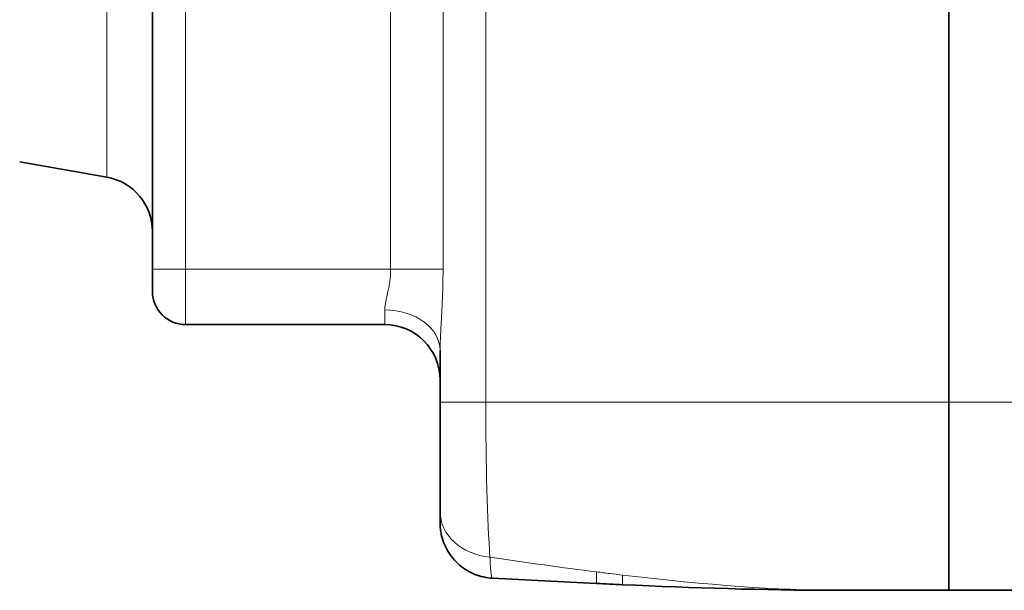
# Model space of a CAD drawing. Units: millimetres. Extents: x 259 to 4538, y 94 to 3259.
# Drawn here: x 994 to 1083, y 2430 to 2482 of the extents above; entities that cross this region are included whole.
import ezdxf

# ---------------------------------------------------------------- set-up
doc = ezdxf.new("R2010")
doc.units = ezdxf.units.MM
doc.header["$LTSCALE"] = 8
for name, color, linetype, lineweight in [('DIMENSION', 7, 'Continuous', 18), ('実線(中線)', 5, 'Continuous', 35), ('実線(細線)', 16, 'Continuous', 18)]:
    doc.layers.add(name, color=color, linetype=linetype, lineweight=lineweight)
doc.styles.add('ULVAC', font='extslim2.shx', dxfattribs={"bigfont": 'extfont2.shx'})
doc.dimstyles.new('ULVAC$0', dxfattribs={"dimtxt": 4, "dimasz": 2.9, "dimexe": 1.2, "dimexo": 1.27, "dimgap": 1, "dimtad": 1, "dimzin": 9, "dimdsep": 46, "dimtxsty": 'ULVAC', "dimblk": 'OPEN30', "dimcen": 0, "dimazin": 0, "dimtfac": 0.75, "dimtmove": 0, "dimatfit": 3, "dimldrblk": 'OPEN30', "dimfxl": 1, "dimtolj": 1, "dimlwd": -1, "dimlwe": -1, "dimarcsym": 0})

# ---------------------------------------------------------------- blocks, each defined once
blk = doc.blocks.new('_Open30')
at = {"color": 0, "linetype": 'ByBlock', "lineweight": -2}
for p, q in [((-1, 0.2679), (0, 0)), ((0, 0), (-1, -0.2679)), ((0, 0), (-1, 0))]:
    blk.add_line(p, q, dxfattribs=at)
blk = doc.blocks.new('*D21')
at = {"layer": 'Defpoints', "color": 0}
for p in [(1942.673, 2908.493), (742.673, 2308.493), (1942.673, 2091.172)]:
    blk.add_point(p, dxfattribs=at)
at = {"layer": 'DIMENSION', "color": 0}
for p, q in [((1942.673, 2898.333), (1942.673, 2081.572)), ((742.673, 2298.333), (742.673, 2081.572)), ((765.873, 2091.172), (1919.473, 2091.172))]:
    blk.add_line(p, q, dxfattribs=at)
at = {"layer": 'DIMENSION', "color": 0, "xscale": 23.2, "yscale": 23.2, "zscale": 23.2, "rotation": 180}
blk.add_blockref('_Open30', (742.673, 2091.172), dxfattribs=at)
at = {"layer": 'DIMENSION', "color": 0, "xscale": 23.2, "yscale": 23.2, "zscale": 23.2}
blk.add_blockref('_Open30', (1942.673, 2091.172), dxfattribs=at)
at = {"layer": 'DIMENSION', "color": 0, "insert": (1293.607, 2131.172), "char_height": 32, "attachment_point": 1, "style": 'ULVAC'}
blk.add_mtext('\\A1;1200', dxfattribs=at)

msp = doc.modelspace()

# ---------------------------------------------------------------- linework, layer by layer
at = {"layer": '実線(中線)'}
for p, q in [((1005.673, 2459.493), (1005.673, 2522.813)), ((1077.673, 2484.107), (1077.673, 2447.493)), ((993.671, 2469.212), (1001.541, 2467.824)), ((1005.673, 2457.493), (1005.673, 2459.493)), ((1026.673, 2454.493), (1008.673, 2454.493)), ((1031.673, 2447.493), (1031.673, 2452.148)), ((1031.673, 2447.493), (1031.673, 2437.614)), ((1077.673, 2434.531), (1077.673, 2447.493)), ((1031.673, 2437.614), (1031.673, 2436.577)), ((1077.673, 2430.493), (1077.673, 2434.531)), ((1077.673, 2430.493), (1067.293, 2430.493)), ((1077.673, 2430.493), (1107.673, 2430.493))]:
    msp.add_line(p, q, dxfattribs=at)
for centre, radius, start, end in [((1000.673, 2462.9), 5, 0, 80), ((1008.673, 2457.493), 3, 180, 270), ((1026.673, 2449.493), 5, 0, 90)]:
    msp.add_arc(centre, radius, start, end, dxfattribs=at)
msp.add_open_spline([(1036.397, 2431.584), (1035.858, 2431.614), (1035.317, 2431.734), (1034.313, 2432.136), (1033.837, 2432.424), (1033.013, 2433.128), (1032.655, 2433.553), (1032.1, 2434.484), (1031.897, 2435.001), (1031.747, 2435.702), (1031.72, 2435.875), (1031.683, 2436.224), (1031.673, 2436.401), (1031.673, 2436.577)], degree=3, knots=[0, 0, 0, 0, 0.1619929, 0.1619929, 0.324539, 0.324539, 0.4870651, 0.4870651, 0.649592, 0.649592, 0.7019331, 0.7019331, 0.7548648, 0.7548648, 0.7548648, 0.7548648], dxfattribs=at)
for points in [[(1045.805, 2431.106), (1042.666, 2431.25), (1039.53, 2431.411), (1036.397, 2431.584)], [(1045.805, 2431.106), (1045.805, 2431.106), (1045.805, 2431.106), (1045.805, 2431.106)], [(1048.173, 2431), (1047.384, 2431.034), (1046.594, 2431.069), (1045.805, 2431.106)], [(1067.293, 2430.493), (1060.911, 2430.493), (1054.532, 2430.724), (1048.173, 2431)]]:
    msp.add_open_spline(points, degree=3, dxfattribs=at)
at = {"layer": '実線(細線)'}
for p, q in [((1008.673, 2543.377), (1008.673, 2459.493)), ((1035.805, 2534.688), (1035.805, 2447.493)), ((1027.204, 2459.493), (1027.204, 2530.601)), ((1031.939, 2530.601), (1031.939, 2459.493)), ((1001.541, 2524.804), (1001.541, 2467.824)), ((1005.673, 2459.493), (1008.673, 2459.493)), ((1008.673, 2459.493), (1027.204, 2459.493)), ((1008.673, 2454.493), (1008.673, 2459.493)), ((1027.204, 2459.493), (1031.939, 2459.493)), ((1026.673, 2455.82), (1026.673, 2454.493)), ((1035.805, 2447.493), (1031.673, 2447.493)), ((1035.805, 2447.493), (1077.673, 2447.493)), ((1107.673, 2447.493), (1077.673, 2447.493))]:
    msp.add_line(p, q, dxfattribs=at)
for centre, major_axis, ratio, start_param, end_param in [((1026.673, 2452.148), (5, 0), 0.734506, 0, 1.570796), ((1036.673, 2447.493), (0, -17), 0.051073, 4.712389, 5.67956), ((1036.673, 2437.614), (-5, 0), 0.827312, 0, 1.472068), ((1008.355, 2447.493), (69.281, -14.686), 0.123588, 5.151721, 5.309446), ((1045.809, 2442.051), (0.003, 10.945), 0.000106, 2.700172, 2.931618), ((1008.355, 2447.493), (69.281, -14.686), 0.123588, 5.350612, 5.755346)]:
    msp.add_ellipse(centre, major_axis=major_axis, ratio=ratio, start_param=start_param, end_param=end_param, dxfattribs=at)
for points, knots in [([(1026.673, 2455.82), (1026.673, 2455.88), (1026.676, 2455.94), (1026.68, 2456.001), (1026.685, 2456.063), (1026.691, 2456.126), (1026.699, 2456.19), (1026.699, 2456.191), (1026.7, 2456.192), (1026.7, 2456.193), (1026.708, 2456.257), (1026.718, 2456.321), (1026.729, 2456.387), (1026.729, 2456.388), (1026.729, 2456.389), (1026.729, 2456.39), (1026.74, 2456.456), (1026.753, 2456.524), (1026.766, 2456.592), (1026.766, 2456.593), (1026.766, 2456.594), (1026.767, 2456.595), (1026.78, 2456.663), (1026.794, 2456.733), (1026.81, 2456.805), (1026.81, 2456.805), (1026.81, 2456.806), (1026.81, 2456.807), (1026.825, 2456.878), (1026.841, 2456.951), (1026.858, 2457.025), (1026.858, 2457.025), (1026.858, 2457.026), (1026.858, 2457.026), (1026.862, 2457.044), (1026.866, 2457.063), (1026.87, 2457.082), (1026.87, 2457.082), (1026.87, 2457.082), (1026.87, 2457.082), (1026.874, 2457.101), (1026.878, 2457.12), (1026.883, 2457.139), (1026.883, 2457.139), (1026.883, 2457.139), (1026.883, 2457.139), (1026.891, 2457.176), (1026.9, 2457.214), (1026.908, 2457.253), (1026.908, 2457.253), (1026.908, 2457.253), (1026.908, 2457.253), (1026.925, 2457.33), (1026.942, 2457.406), (1026.958, 2457.484), (1026.959, 2457.485), (1026.959, 2457.486), (1026.959, 2457.486), (1026.976, 2457.565), (1026.992, 2457.644), (1027.008, 2457.724), (1027.024, 2457.802), (1027.039, 2457.88), (1027.054, 2457.96), (1027.054, 2457.962), (1027.054, 2457.963), (1027.055, 2457.965), (1027.069, 2458.044), (1027.083, 2458.124), (1027.096, 2458.205), (1027.096, 2458.207), (1027.097, 2458.209), (1027.097, 2458.211), (1027.11, 2458.292), (1027.122, 2458.373), (1027.133, 2458.456), (1027.133, 2458.458), (1027.133, 2458.46), (1027.134, 2458.462), (1027.139, 2458.502), (1027.144, 2458.542), (1027.149, 2458.583), (1027.149, 2458.585), (1027.149, 2458.587), (1027.149, 2458.589), (1027.152, 2458.608), (1027.154, 2458.627), (1027.156, 2458.647), (1027.156, 2458.649), (1027.156, 2458.651), (1027.157, 2458.652), (1027.159, 2458.672), (1027.161, 2458.692), (1027.163, 2458.711), (1027.163, 2458.713), (1027.163, 2458.715), (1027.163, 2458.717), (1027.172, 2458.801), (1027.179, 2458.885), (1027.185, 2458.97), (1027.185, 2458.972), (1027.186, 2458.973), (1027.186, 2458.974), (1027.192, 2459.059), (1027.196, 2459.145), (1027.199, 2459.231), (1027.199, 2459.232), (1027.199, 2459.232), (1027.199, 2459.233), (1027.202, 2459.319), (1027.204, 2459.406), (1027.204, 2459.493)], [0, 0, 0, 0, 0.000255908, 0.000255908, 0.000255908, 0.000512957, 0.000512957, 0.000512957, 0.000516496, 0.000516496, 0.000516496, 0.000770946, 0.000770946, 0.000770946, 0.000774744, 0.000774744, 0.000774744, 0.001029688, 0.001029688, 0.001029688, 0.001032992, 0.001032992, 0.001032992, 0.001289008, 0.001289008, 0.001289008, 0.00129124, 0.00129124, 0.00129124, 0.001548741, 0.001548741, 0.001548741, 0.001549487, 0.001549487, 0.001549487, 0.001613719, 0.001613719, 0.001613719, 0.001614049, 0.001614049, 0.001614049, 0.001678611, 0.001678611, 0.001678611, 0.001678711, 0.001678711, 0.001678711, 0.001807735, 0.001807735, 0.001807735, 0.001808717, 0.001808717, 0.001808717, 0.002065983, 0.002065983, 0.002065983, 0.002068713, 0.002068713, 0.002068713, 0.002328526, 0.002328526, 0.002328526, 0.002582479, 0.002582479, 0.002582479, 0.002587972, 0.002587972, 0.002587972, 0.002840727, 0.002840727, 0.002840727, 0.00284688, 0.00284688, 0.00284688, 0.003098975, 0.003098975, 0.003098975, 0.003105097, 0.003105097, 0.003105097, 0.003228099, 0.003228099, 0.003228099, 0.003233901, 0.003233901, 0.003233901, 0.003292661, 0.003292661, 0.003292661, 0.003298219, 0.003298219, 0.003298219, 0.003357223, 0.003357223, 0.003357223, 0.003362485, 0.003362485, 0.003362485, 0.003615471, 0.003615471, 0.003615471, 0.003619326, 0.003619326, 0.003619326, 0.003873719, 0.003873719, 0.003873719, 0.003875826, 0.003875826, 0.003875826, 0.004131967, 0.004131967, 0.004131967, 0.004131967]), ([(1031.939, 2459.493), (1031.939, 2459.319), (1031.938, 2459.146), (1031.936, 2458.973), (1031.935, 2458.829), (1031.933, 2458.686), (1031.931, 2458.542), (1031.93, 2458.513), (1031.93, 2458.484), (1031.929, 2458.455), (1031.927, 2458.326), (1031.925, 2458.197), (1031.921, 2458.068), (1031.921, 2458.028), (1031.92, 2457.989), (1031.919, 2457.949), (1031.918, 2457.91), (1031.917, 2457.87), (1031.915, 2457.831), (1031.915, 2457.824), (1031.915, 2457.818), (1031.915, 2457.812), (1031.914, 2457.769), (1031.913, 2457.727), (1031.911, 2457.684), (1031.91, 2457.654), (1031.91, 2457.624), (1031.909, 2457.594), (1031.907, 2457.539), (1031.905, 2457.485), (1031.903, 2457.43), (1031.898, 2457.263), (1031.892, 2457.096), (1031.885, 2456.929), (1031.881, 2456.837), (1031.878, 2456.745), (1031.874, 2456.652), (1031.87, 2456.581), (1031.867, 2456.509), (1031.864, 2456.437), (1031.86, 2456.353), (1031.856, 2456.269), (1031.852, 2456.185), (1031.848, 2456.108), (1031.845, 2456.031), (1031.841, 2455.954), (1031.837, 2455.876), (1031.833, 2455.798), (1031.829, 2455.72), (1031.825, 2455.64), (1031.82, 2455.56), (1031.816, 2455.48), (1031.812, 2455.405), (1031.808, 2455.331), (1031.804, 2455.257), (1031.8, 2455.176), (1031.795, 2455.095), (1031.791, 2455.014), (1031.787, 2454.941), (1031.783, 2454.869), (1031.779, 2454.796), (1031.778, 2454.792), (1031.778, 2454.788), (1031.778, 2454.784), (1031.776, 2454.75), (1031.774, 2454.716), (1031.772, 2454.681), (1031.772, 2454.678), (1031.772, 2454.674), (1031.772, 2454.67), (1031.77, 2454.636), (1031.768, 2454.601), (1031.766, 2454.567), (1031.766, 2454.564), (1031.766, 2454.561), (1031.765, 2454.558), (1031.761, 2454.485), (1031.757, 2454.412), (1031.753, 2454.339), (1031.749, 2454.265), (1031.745, 2454.19), (1031.741, 2454.116), (1031.737, 2454.04), (1031.733, 2453.964), (1031.729, 2453.888), (1031.726, 2453.822), (1031.723, 2453.757), (1031.72, 2453.691), (1031.716, 2453.608), (1031.712, 2453.525), (1031.708, 2453.443), (1031.706, 2453.389), (1031.703, 2453.335), (1031.701, 2453.282), (1031.697, 2453.189), (1031.693, 2453.096), (1031.69, 2453.004), (1031.689, 2452.965), (1031.688, 2452.926), (1031.686, 2452.888), (1031.683, 2452.782), (1031.68, 2452.677), (1031.678, 2452.572), (1031.677, 2452.551), (1031.677, 2452.531), (1031.677, 2452.51), (1031.674, 2452.388), (1031.673, 2452.268), (1031.673, 2452.148)], [0, 0, 0, 0, 0.000519799, 0.000519799, 0.000519799, 0.000950871, 0.000950871, 0.000950871, 0.001037768, 0.001037768, 0.001037768, 0.001426306, 0.001426306, 0.001426306, 0.001545165, 0.001545165, 0.001545165, 0.001664024, 0.001664024, 0.001664024, 0.001682641, 0.001682641, 0.001682641, 0.001810973, 0.001810973, 0.001810973, 0.001901741, 0.001901741, 0.001901741, 0.002066336, 0.002066336, 0.002066336, 0.002571963, 0.002571963, 0.002571963, 0.002852612, 0.002852612, 0.002852612, 0.003070934, 0.003070934, 0.003070934, 0.003328047, 0.003328047, 0.003328047, 0.003563386, 0.003563386, 0.003563386, 0.003803483, 0.003803483, 0.003803483, 0.004049401, 0.004049401, 0.004049401, 0.004278918, 0.004278918, 0.004278918, 0.004529013, 0.004529013, 0.004529013, 0.004754353, 0.004754353, 0.004754353, 0.004766416, 0.004766416, 0.004766416, 0.004873212, 0.004873212, 0.004873212, 0.00488442, 0.00488442, 0.00488442, 0.004992071, 0.004992071, 0.004992071, 0.005001709, 0.005001709, 0.005001709, 0.005229789, 0.005229789, 0.005229789, 0.005463731, 0.005463731, 0.005463731, 0.005705224, 0.005705224, 0.005705224, 0.005914513, 0.005914513, 0.005914513, 0.006180659, 0.006180659, 0.006180659, 0.006354215, 0.006354215, 0.006354215, 0.006656094, 0.006656094, 0.006656094, 0.006782897, 0.006782897, 0.006782897, 0.00713153, 0.00713153, 0.00713153, 0.007200525, 0.007200525, 0.007200525, 0.007606965, 0.007606965, 0.007606965, 0.007606965]), ([(1036.18, 2433.497), (1036.186, 2433.351), (1036.192, 2433.212), (1036.198, 2433.082), (1036.2, 2433.049), (1036.201, 2433.017), (1036.203, 2432.985), (1036.203, 2432.985), (1036.203, 2432.984), (1036.203, 2432.984), (1036.204, 2432.969), (1036.205, 2432.953), (1036.206, 2432.938), (1036.206, 2432.922), (1036.207, 2432.907), (1036.208, 2432.891), (1036.208, 2432.891), (1036.208, 2432.891), (1036.208, 2432.89), (1036.211, 2432.829), (1036.215, 2432.771), (1036.218, 2432.714), (1036.218, 2432.713), (1036.218, 2432.713), (1036.218, 2432.713), (1036.226, 2432.599), (1036.233, 2432.494), (1036.241, 2432.398), (1036.241, 2432.397), (1036.241, 2432.397), (1036.241, 2432.396), (1036.249, 2432.3), (1036.257, 2432.212), (1036.265, 2432.133), (1036.265, 2432.132), (1036.265, 2432.132), (1036.265, 2432.131), (1036.274, 2432.052), (1036.282, 2431.981), (1036.291, 2431.919), (1036.291, 2431.918), (1036.291, 2431.918), (1036.291, 2431.918), (1036.301, 2431.855), (1036.31, 2431.801), (1036.32, 2431.756), (1036.32, 2431.756), (1036.32, 2431.756), (1036.32, 2431.755), (1036.322, 2431.744), (1036.325, 2431.734), (1036.327, 2431.724), (1036.327, 2431.723), (1036.327, 2431.723), (1036.327, 2431.723), (1036.328, 2431.718), (1036.33, 2431.713), (1036.331, 2431.709), (1036.331, 2431.708), (1036.331, 2431.708), (1036.331, 2431.708), (1036.332, 2431.703), (1036.333, 2431.699), (1036.335, 2431.695), (1036.335, 2431.694), (1036.335, 2431.694), (1036.335, 2431.694), (1036.34, 2431.676), (1036.345, 2431.66), (1036.35, 2431.647), (1036.35, 2431.646), (1036.35, 2431.646), (1036.35, 2431.646), (1036.36, 2431.619), (1036.371, 2431.601), (1036.381, 2431.592), (1036.382, 2431.592), (1036.382, 2431.591), (1036.382, 2431.591), (1036.387, 2431.587), (1036.392, 2431.585), (1036.397, 2431.584)], [0, 0, 0, 0, 0.000778426, 0.000778426, 0.000778426, 0.000973033, 0.000973033, 0.000973033, 0.000974922, 0.000974922, 0.000974922, 0.001070336, 0.001070336, 0.001070336, 0.001167639, 0.001167639, 0.001167639, 0.00116987, 0.00116987, 0.00116987, 0.001556852, 0.001556852, 0.001556852, 0.001559723, 0.001559723, 0.001559723, 0.002335279, 0.002335279, 0.002335279, 0.002339252, 0.002339252, 0.002339252, 0.003113705, 0.003113705, 0.003113705, 0.00311855, 0.00311855, 0.00311855, 0.003892131, 0.003892131, 0.003892131, 0.003897618, 0.003897618, 0.003897618, 0.004670557, 0.004670557, 0.004670557, 0.004676455, 0.004676455, 0.004676455, 0.004865164, 0.004865164, 0.004865164, 0.004871127, 0.004871127, 0.004871127, 0.004962467, 0.004962467, 0.004962467, 0.004968458, 0.004968458, 0.004968458, 0.005059771, 0.005059771, 0.005059771, 0.005065785, 0.005065785, 0.005065785, 0.005448984, 0.005448984, 0.005448984, 0.005455062, 0.005455062, 0.005455062, 0.00622741, 0.00622741, 0.00622741, 0.006233464, 0.006233464, 0.006233464, 0.006607494, 0.006607494, 0.006607494, 0.006607494]), ([(1045.805, 2432.155), (1046.205, 2432.105), (1046.605, 2432.055), (1047.005, 2432.006), (1047.395, 2431.959), (1047.784, 2431.912), (1048.173, 2431.866)], [0.8225332, 0.8225332, 0.8225332, 0.8225332, 0.9124723, 0.9124723, 0.9124723, 1, 1, 1, 1]), ([(1048.173, 2431), (1048.173, 2431), (1048.173, 2431.019), (1048.173, 2431.057), (1048.173, 2431.115), (1048.173, 2431.216), (1048.173, 2431.36), (1048.173, 2431.493), (1048.172, 2431.663), (1048.173, 2431.866)], [0.5685953, 0.5685953, 0.5685953, 0.5685953, 0.6786919, 0.6786919, 0.6786919, 0.8457844, 0.8457844, 0.8457844, 1, 1, 1, 1]), ([(1045.805, 2431.346), (1045.805, 2431.341), (1045.805, 2431.331), (1045.805, 2431.316), (1045.805, 2431.302), (1045.805, 2431.288), (1045.805, 2431.275), (1045.805, 2431.262), (1045.805, 2431.249), (1045.805, 2431.237), (1045.805, 2431.226), (1045.805, 2431.214), (1045.805, 2431.204), (1045.805, 2431.194), (1045.805, 2431.184), (1045.805, 2431.175), (1045.805, 2431.167), (1045.805, 2431.159), (1045.805, 2431.151), (1045.805, 2431.144), (1045.805, 2431.138), (1045.805, 2431.132), (1045.805, 2431.127), (1045.805, 2431.122), (1045.805, 2431.118), (1045.805, 2431.114), (1045.805, 2431.112), (1045.805, 2431.108), (1045.805, 2431.106), (1045.805, 2431.106), (1045.805, 2431.106)], [0, 0, 0, 0, 0.0091698, 0.0183777, 0.0276238, 0.0369079, 0.0462299, 0.0555897, 0.0649872, 0.0744223, 0.0838948, 0.0934047, 0.1029517, 0.1125359, 0.1221569, 0.1318148, 0.1415092, 0.1512402, 0.1610074, 0.1708108, 0.1806502, 0.1905254, 0.2004362, 0.2103824, 0.2203639, 0.2303804, 0.2404317, 0.2505177, 0.2808644, 0.2847041, 0.2847041, 0.2847041, 0.2847041])]:
    msp.add_open_spline(points, degree=3, knots=knots, dxfattribs=at)
for points in [[(1045.805, 2432.155), (1045.805, 2432.155), (1045.805, 2432.155), (1045.805, 2432.155)], [(1048.173, 2431.045), (1048.173, 2431.045), (1048.173, 2431.045), (1048.173, 2431.045)]]:
    msp.add_open_spline(points, degree=3, dxfattribs=at)

# ---------------------------------------------------------------- dimensions: what is measured, and where the dimension line sits
at = {"layer": 'DIMENSION'}
dim = msp.add_linear_dim(base=(1942.673, 2091.172), p1=(742.673, 2308.493), p2=(1942.673, 2908.493), dimstyle='ULVAC$0', override={"dimscale": 8}, dxfattribs=at)
dim.commit()
dim.dimension.update_dxf_attribs({"geometry": '*D21', "text_midpoint": (1342.673, 2091.172), "dimtype": 160})

doc.saveas('drawing.dxf')
